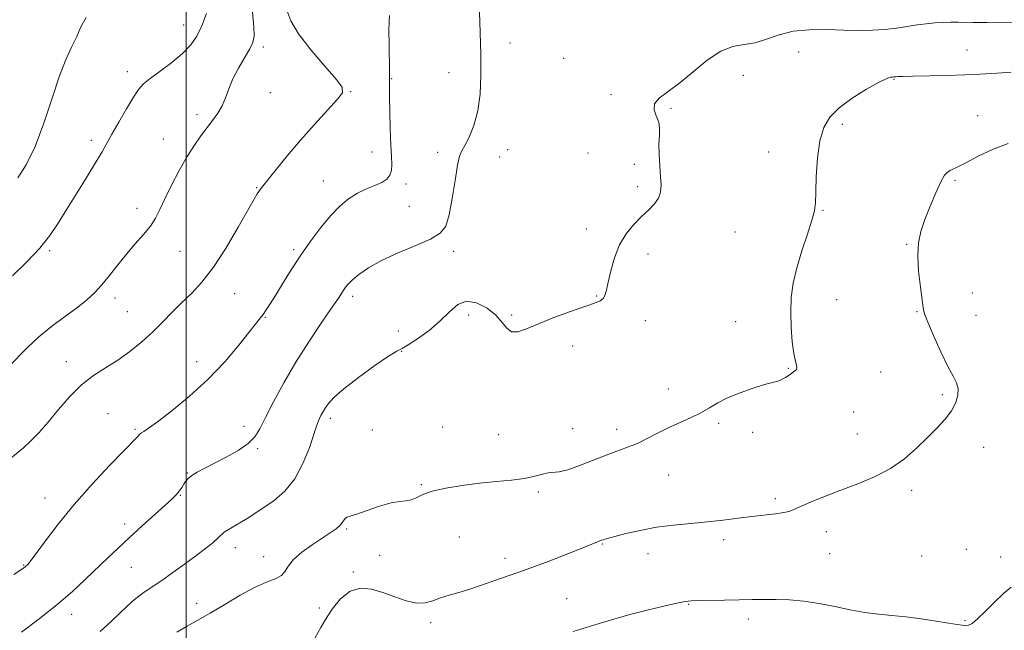
# Model space of a CAD drawing. Extents: x 2087300 to 2090200, y 357300 to 360200.
# Drawn here: x 2087945 to 2088269, y 358274 to 358475 of the extents above; entities that cross this region are included whole.
import ezdxf

# ---------------------------------------------------------------- set-up
doc = ezdxf.new("R2010")
doc.units = 0
doc.header["$MEASUREMENT"] = 0
for name, color, linetype, lineweight in [('32000', 7, 'Continuous', 0), ('DTM SPOT ELEVATION', 2, 'Continuous', 13), ('INDEX CONTOUR', 41, 'Continuous', 13), ('INTERMEDIATE CONTOUR', 44, 'Continuous', 0)]:
    doc.layers.add(name, color=color, linetype=linetype, lineweight=lineweight)

msp = doc.modelspace()

# ---------------------------------------------------------------- linework, layer by layer
at = {"layer": '32000', "flags": 128}
msp.add_lwpolyline([(2088000, 357500), (2088000, 360000)], dxfattribs=at)
at = {"layer": 'DTM SPOT ELEVATION'}
for p in [(2087999.15, 358472.99, 1113.3), (2088106.604, 358466.988, 1123.356), (2088025.45, 358465.72, 1116.4), (2088201.68, 358464.05, 1124.9), (2088257.07, 358464.72, 1125.2), (2088124.28, 358461.94, 1122.342), (2087980.64, 358457.56, 1113.5), (2088086.53, 358457.28, 1120.449), (2088067.68, 358455.326, 1120.077), (2088183.44, 358456.41, 1124.7), (2088233, 358455.04, 1126.1), (2088027.69, 358450.69, 1116.7), (2088054.18, 358451.05, 1118.1), (2088139.83, 358449.98, 1123.7), (2088159.62, 358445.49, 1124.2), (2088003.6, 358443.48, 1115.6), (2088260.5, 358443.09, 1127.3), (2088215.99, 358440.25, 1126.3), (2087968.84, 358435, 1113.6), (2087992.46, 358435.51, 1115.3), (2088061.14, 358431.23, 1119.5), (2088082.81, 358431.02, 1121.26), (2088105.799, 358431.968, 1123.322), (2088132.25, 358430.82, 1123.3), (2088191.72, 358431.17, 1125.4), (2088103.21, 358429.56, 1123.491), (2088147.56, 358427.12, 1123.4), (2088045.19, 358421.7, 1119.1), (2088253.11, 358421.9, 1128.2), (2088023.26, 358419.5, 1117.9), (2088072.39, 358420.71, 1120.3), (2088148.67, 358419.77, 1123.7), (2087983.85, 358412.68, 1115.5), (2088073.5, 358413.3, 1121.395), (2088209.64, 358412.03, 1126.1), (2088131.76, 358405.91, 1123.6), (2088180.66, 358404.92, 1124.9), (2087955.06, 358398.71, 1114.2), (2087998.01, 358398.57, 1116.8), (2088035.44, 358399.12, 1119.7), (2088088.04, 358398.51, 1122.274), (2088237.15, 358400.78, 1127.9), (2088152.02, 358397.61, 1124.4), (2087976.65, 358383.23, 1116.5), (2088015.99, 358384.55, 1118.9), (2088054.78, 358383.7, 1122.4), (2088135.11, 358383.78, 1123.9), (2088214.15, 358382.59, 1126.8), (2088258.84, 358384.79, 1128.7), (2088240.57, 358378.71, 1127.9), (2087980.69, 358378.68, 1117.1), (2088026.09, 358376.78, 1120.1), (2088092.96, 358377.64, 1124.9), (2088107.15, 358377.55, 1123.7), (2088151.11, 358375.75, 1124.5), (2088259.98, 358377.43, 1128.9), (2088069.91, 358372.3, 1122.3), (2088180.89, 358375.39, 1125.1), (2088127.2, 358367.44, 1124.6), (2088070.95, 358365.6, 1124.1), (2087960.58, 358362.27, 1117.5), (2088003.5, 358362.25, 1119.4), (2088198.25, 358360.08, 1125.9), (2088228.58, 358358.88, 1126.8), (2088158.71, 358353.22, 1125.3), (2088248.96, 358351.37, 1127.7), (2087974.32, 358345.19, 1118.9), (2088047.49, 358343.59, 1124.4), (2088219.78, 358345.71, 1127.2), (2087983.23, 358340, 1119.8), (2088019.04, 358340.95, 1121.4), (2088084.48, 358340.75, 1125.3), (2088127.2, 358340.23, 1125.6), (2088141.77, 358340.02, 1125.5), (2088175.27, 358341.94, 1126.3), (2088061.31, 358339.82, 1124.5), (2088102.83, 358338.27, 1125.3), (2088186.49, 358339.03, 1126.4), (2088220.89, 358338.42, 1127.2), (2088023.58, 358333.68, 1122.2), (2088262.51, 358334.08, 1128.7), (2088000.38, 358325.58, 1121.9), (2088158.88, 358325.01, 1126.9), (2088077.47, 358321.75, 1125.9), (2087953.56, 358317.43, 1119.3), (2087998.13, 358318.28, 1122.1), (2088115.95, 358319.38, 1126.2), (2088194, 358317.21, 1127.7), (2088238.77, 358319.99, 1128.4), (2087979.78, 358308.86, 1121.5), (2088052.9, 358307.26, 1126.2), (2088089.93, 358304.6, 1126.8), (2088210.76, 358306.29, 1128.6), (2088016.17, 358301.1, 1124.6), (2088137.01, 358302.27, 1128.1), (2088176.97, 358303.75, 1128.4), (2088025.53, 358298.11, 1125.4), (2088063.75, 358298.53, 1126.3), (2088152.08, 358299.15, 1128.6), (2088211.87, 358299.08, 1128.9), (2088242.11, 358298.29, 1128.9), (2088256.8, 358300.59, 1129.3), (2088268.15, 358298.04, 1129.7), (2087946.54, 358295.4, 1119.9), (2087981.93, 358294.66, 1122.9), (2088105.01, 358297.57, 1127.5), (2088055.03, 358293.04, 1127.7), (2088003.53, 358282.76, 1125.5), (2088125.23, 358284.34, 1129.1), (2088165.42, 358282.4, 1130.1), (2087962.36, 358279.2, 1122.6), (2088043.89, 358281.23, 1126.9), (2088080.53, 358276.41, 1128.5), (2088185.09, 358277.61, 1130.5), (2088256.39, 358277.12, 1129.9)]:
    msp.add_point(p, dxfattribs=at)
at = {"layer": 'INDEX CONTOUR'}
for points in [[(2088066.949, 358476.105, 1120), (2088066.831, 358474.116, 1120), (2088066.76, 358471.0071, 1120), (2088066.804, 358466.645, 1120), (2088066.994, 358457.665, 1120), (2088066.996, 358454.775, 1120), (2088066.958, 358452.336, 1120), (2088066.947, 358449.129, 1120), (2088067.014, 358444.3359, 1120), (2088067.157, 358438.752, 1120), (2088067.361, 358433.574, 1120), (2088067.5859, 358429.728, 1120), (2088067.711, 358427.055, 1120), (2088067.595, 358425.125, 1120), (2088067.099, 358423.569, 1120), (2088066.097, 358422.264, 1120), (2088064.471, 358421.148, 1120), (2088062.164, 358420.136, 1120), (2088059.39, 358419.04, 1120), (2088056.427, 358417.653, 1120), (2088053.493, 358415.784, 1120), (2088050.554, 358413.326, 1120), (2088047.517, 358410.193, 1120), (2088044.321, 358406.347, 1120), (2088041.036, 358401.953, 1120), (2088037.765, 358397.221, 1120), (2088034.624, 358392.4, 1120), (2088031.783, 358387.871, 1120), (2088029.4249, 358384.049, 1120), (2088027.668, 358381.232, 1120), (2088026.384, 358379.245, 1120), (2088025.381, 358377.797, 1120), (2088024.4161, 358376.53, 1120), (2088017.319, 358367.646, 1120), (2088012.702, 358362.195, 1120), (2088007.203, 358356.377, 1120), (2088001.168, 358350.8541, 1120), (2087995.359, 358346.089, 1120), (2087990.642, 358342.494, 1120), (2087987.644, 358340.331, 1120), (2087986.043, 358339.26, 1120), (2087985.281, 358338.789, 1120), (2087984.866, 358338.495, 1120), (2087984.586, 358338.227, 1120), (2087984.298, 358337.901, 1120), (2087983.772, 358337.335, 1120), (2087974.948, 358328.164, 1120), (2087969.135, 358321.948, 1120), (2087963.175, 358315.232, 1120), (2087957.928, 358308.8139, 1120), (2087953.705, 358303.284, 1120), (2087950.682, 358299.174, 1120), (2087948.932, 358296.823, 1120), (2087948.1101, 358295.787, 1120), (2087947.77, 358295.424, 1120), (2087947.295, 358294.978, 1120), (2087947.023, 358294.748, 1120), (2087946.595, 358294.428, 1120), (2087945.547, 358293.717, 1120), (2087943.327, 358292.257, 1120)], [(2088271.562, 358288.13, 1130), (2088269.013, 358285.969, 1130), (2088266.065, 358283.126, 1130), (2088263.059, 358280.1189, 1130), (2088260.484, 358277.641, 1130), (2088258.694, 358276.204, 1130), (2088257.485, 358275.614, 1130), (2088256.518, 358275.497, 1130), (2088255.426, 358275.553, 1130), (2088253.745, 358275.771, 1130), (2088250.987, 358276.215, 1130), (2088246.865, 358276.904, 1130), (2088241.91, 358277.685, 1130), (2088236.852, 358278.3601, 1130), (2088232.241, 358278.806, 1130), (2088227.892, 358279.194, 1130), (2088223.438, 358279.7681, 1130), (2088218.608, 358280.689, 1130), (2088213.512, 358281.78, 1130), (2088208.357, 358282.78, 1130), (2088203.335, 358283.48, 1130), (2088198.575, 358283.889, 1130), (2088194.1879, 358284.07, 1130), (2088190.199, 358284.086, 1130), (2088186.284, 358284.002, 1130), (2088182.031, 358283.885, 1130), (2088177.233, 358283.79, 1130), (2088168.681, 358283.662, 1130), (2088166.231, 358283.585, 1130), (2088164.269, 358283.349, 1130), (2088161.558, 358282.794, 1130), (2088157.216, 358281.812, 1130), (2088151.756, 358280.514, 1130), (2088146.041, 358279.063, 1130), (2088140.772, 358277.601, 1130), (2088135.996, 358276.18, 1130), (2088127.454, 358273.553, 1130)]]:
    msp.add_polyline3d(points, dxfattribs=at)
at = {"layer": 'INTERMEDIATE CONTOUR'}
for points in [[(2088021.873, 358477.186, 1116), (2088022.341, 358472.343, 1116), (2088022.408, 358469.224, 1116), (2088021.983, 358467.151, 1116), (2088020.94, 358465.0721, 1116), (2088019.248, 358462.191, 1116), (2088017.259, 358458.736, 1116), (2088015.419, 358455.193, 1116), (2088014.049, 358451.954, 1116), (2088012.958, 358449.041, 1116), (2088011.831, 358446.386, 1116), (2088010.417, 358443.914, 1116), (2088008.7341, 358441.519, 1116), (2088004.869, 358436.486, 1116), (2088002.7161, 358433.451, 1116), (2088000.348, 358429.701, 1116), (2087997.772, 358425.119, 1116), (2087995.235, 358420.251, 1116), (2087993.048, 358415.809, 1116), (2087991.393, 358412.309, 1116), (2087989.944, 358409.478, 1116), (2087988.249, 358406.845, 1116), (2087985.975, 358404.02, 1116), (2087983.264, 358400.937, 1116), (2087980.375, 358397.611, 1116), (2087977.532, 358394.099, 1116), (2087974.803, 358390.627, 1116), (2087972.218, 358387.466, 1116), (2087969.744, 358384.785, 1116), (2087967.095, 358382.351, 1116), (2087963.921, 358379.828, 1116), (2087960.014, 358376.959, 1116), (2087955.728, 358373.784, 1116), (2087951.556, 358370.423, 1116), (2087947.871, 358366.99, 1116), (2087941.365, 358360.305, 1116)], [(2088033.173, 358477.8389, 1118), (2088034.503, 358474.274, 1118), (2088037.0491, 358470.0299, 1118), (2088041.083, 358464.81, 1118), (2088045.638, 358459.457, 1118), (2088049.4329, 358455.1, 1118), (2088051.425, 358452.467, 1118), (2088051.5049, 358450.69, 1118), (2088049.802, 358448.5, 1118), (2088042.267, 358440.276, 1118), (2088037.675, 358435.109, 1118), (2088033.359, 358430.008, 1118), (2088029.673, 358425.48, 1118), (2088024.375, 358418.841, 1118), (2088023.895, 358418.193, 1118), (2088023.377, 358417.386, 1118), (2088022.365, 358415.646, 1118), (2088017.176, 358406.485, 1118), (2088013.167, 358399.713, 1118), (2088009.002, 358393.3089, 1118), (2088005.19, 358388.39, 1118), (2088001.742, 358384.677, 1118), (2087998.543, 358381.545, 1118), (2087995.471, 358378.467, 1118), (2087992.364, 358375.323, 1118), (2087989.051, 358372.092, 1118), (2087985.4119, 358368.793, 1118), (2087981.526, 358365.592, 1118), (2087977.5199, 358362.693, 1118), (2087973.5071, 358360.181, 1118), (2087969.523, 358357.666, 1118), (2087965.586, 358354.64, 1118), (2087961.728, 358350.776, 1118), (2087958.031, 358346.482, 1118), (2087954.59, 358342.348, 1118), (2087951.488, 358338.857, 1118), (2087948.766, 358336.067, 1118), (2087946.452, 358333.931, 1118), (2087942.358, 358330.544, 1118)], [(2088006.741, 358476.732, 1114), (2088005.157, 358472.665, 1114), (2088003.52, 358469.277, 1114), (2088001.55, 358466.382, 1114), (2087998.869, 358463.598, 1114), (2087995.296, 358460.664, 1114), (2087991.448, 358457.807, 1114), (2087988.142, 358455.379, 1114), (2087985.937, 358453.547, 1114), (2087984.364, 358451.734, 1114), (2087982.7, 358449.178, 1114), (2087980.43, 358445.399, 1114), (2087977.88, 358441.042, 1114), (2087975.586, 358437.036, 1114), (2087972.352, 358431.254, 1114), (2087970.342, 358427.855, 1114), (2087967.433, 358423.135, 1114), (2087964.026, 358417.667, 1114), (2087960.729, 358412.335, 1114), (2087957.936, 358407.782, 1114), (2087955.197, 358403.697, 1114), (2087951.848, 358399.529, 1114), (2087947.506, 358394.948, 1114), (2087942.911, 358390.5089, 1114)], [(2088096.521, 358477.199, 1122), (2088096.814, 358470.421, 1122), (2088097.0091, 358463.245, 1122), (2088097.035, 358456.4521, 1122), (2088096.752, 358450.251, 1122), (2088096.005, 358444.713, 1122), (2088094.727, 358439.926, 1122), (2088093.2, 358436.05, 1122), (2088091.792, 358433.265, 1122), (2088090.773, 358431.511, 1122), (2088090.026, 358429.774, 1122), (2088089.332, 358426.8, 1122), (2088088.52, 358421.799, 1122), (2088087.593, 358415.845, 1122), (2088086.599, 358410.473, 1122), (2088085.467, 358406.823, 1122), (2088083.65, 358404.458, 1122), (2088080.4811, 358402.543, 1122), (2088075.597, 358400.406, 1122), (2088069.836, 358398.029, 1122), (2088064.341, 358395.558, 1122), (2088060.028, 358393.142, 1122), (2088056.908, 358390.9399, 1122), (2088054.769, 358389.115, 1122), (2088053.389, 358387.765, 1122), (2088052.504, 358386.731, 1122), (2088051.845, 358385.79, 1122), (2088051.111, 358384.66, 1122), (2088049.897, 358382.818, 1122), (2088047.77, 358379.681, 1122), (2088044.465, 358374.867, 1122), (2088040.389, 358368.792, 1122), (2088036.117, 358362.072, 1122), (2088032.163, 358355.3139, 1122), (2088028.778, 358349.0791, 1122), (2088026.152, 358343.921, 1122), (2088024.315, 358340.201, 1122), (2088022.664, 358337.52, 1122), (2088020.437, 358335.291, 1122), (2088017.117, 358333.053, 1122), (2088013.171, 358330.857, 1122), (2088006.119, 358327.261, 1122), (2088003.6611, 358325.94, 1122), (2088001.871, 358324.817, 1122), (2088000.6629, 358323.802, 1122), (2087999.855, 358322.852, 1122), (2087999.244, 358321.936, 1122), (2087998.657, 358321.031, 1122), (2087998.041, 358320.136, 1122), (2087997.376, 358319.256, 1122), (2087996.572, 358318.331, 1122), (2087995.273, 358317.0351, 1122), (2087993.053, 358314.975, 1122), (2087985.576, 358308.23, 1122), (2087981.429, 358304.458, 1122), (2087977.711, 358300.998, 1122), (2087974.264, 358297.719, 1122), (2087966.946, 358290.679, 1122), (2087962.57, 358286.655, 1122), (2087957.458, 358282.284, 1122), (2087951.612, 358277.665, 1122), (2087945.786, 358273.285, 1122)], [(2087967.136, 358475.375, 1112), (2087965.317, 358472.304, 1112), (2087963.988, 358469.161, 1112), (2087962.446, 358465.854, 1112), (2087960.569, 358461.788, 1112), (2087958.386, 358456.247, 1112), (2087955.925, 358448.8601, 1112), (2087953.23, 358440.652, 1112), (2087950.3481, 358432.995, 1112), (2087947.378, 358427, 1112), (2087944.639, 358422.739, 1112)], [(2088272.039, 358473.91, 1124), (2088263.546, 358473.785, 1124), (2088260.9289, 358473.763, 1124), (2088259.054, 358473.768, 1124), (2088254.098, 358473.862, 1124), (2088251.731, 358473.862, 1124), (2088249.136, 358473.796, 1124), (2088246.437, 358473.637, 1124), (2088243.612, 358473.366, 1124), (2088240.598, 358472.97, 1124), (2088237.343, 358472.455, 1124), (2088233.827, 358471.919, 1124), (2088230.038, 358471.48, 1124), (2088225.948, 358471.231, 1124), (2088221.4589, 358471.166, 1124), (2088216.459, 358471.255, 1124), (2088210.932, 358471.42, 1124), (2088205.246, 358471.397, 1124), (2088199.868, 358470.874, 1124), (2088195.154, 358469.6819, 1124), (2088191.016, 358468.228, 1124), (2088187.255, 358467.0611, 1124), (2088183.665, 358466.494, 1124), (2088180.001, 358465.889, 1124), (2088176.012, 358464.373, 1124), (2088171.553, 358461.379, 1124), (2088166.911, 358457.561, 1124), (2088162.478, 358453.879, 1124), (2088158.642, 358451.063, 1124), (2088155.756, 358448.925, 1124), (2088154.165, 358447.046, 1124), (2088154.028, 358445.09, 1124), (2088154.753, 358443.052, 1124), (2088155.5611, 358441.013, 1124), (2088155.855, 358438.986, 1124), (2088155.774, 358436.723, 1124), (2088155.639, 358433.915, 1124), (2088155.697, 358430.395, 1124), (2088155.9091, 358426.588, 1124), (2088156.163, 358423.0641, 1124), (2088156.327, 358420.253, 1124), (2088156.186, 358418.0099, 1124), (2088155.507, 358416.047, 1124), (2088154.126, 358414.109, 1124), (2088152.168, 358412.066, 1124), (2088149.83, 358409.818, 1124), (2088147.315, 358407.259, 1124), (2088144.856, 358404.2501, 1124), (2088142.693, 358400.643, 1124), (2088141.012, 358396.426, 1124), (2088139.787, 358392.125, 1124), (2088138.939, 358388.398, 1124), (2088138.367, 358385.746, 1124), (2088137.88, 358384.032, 1124), (2088137.263, 358382.96, 1124), (2088136.258, 358382.224, 1124), (2088134.419, 358381.487, 1124), (2088131.255, 358380.401, 1124), (2088126.535, 358378.734, 1124), (2088121.073, 358376.725, 1124), (2088115.942, 358374.7251, 1124), (2088111.99, 358373.08, 1124), (2088109.151, 358372.099, 1124), (2088107.133, 358372.082, 1124), (2088105.603, 358373.209, 1124), (2088104.0711, 358375.1721, 1124), (2088102.004, 358377.545, 1124), (2088099.057, 358379.871, 1124), (2088095.622, 358381.584, 1124), (2088092.28, 358382.089, 1124), (2088089.426, 358380.986, 1124), (2088086.731, 358378.651, 1124), (2088083.682, 358375.655, 1124), (2088079.981, 358372.543, 1124), (2088076.192, 358369.759, 1124), (2088073.091, 358367.724, 1124), (2088071.122, 358366.625, 1124), (2088069.383, 358365.721, 1124), (2088066.639, 358364.041, 1124), (2088062.095, 358360.932, 1124), (2088056.71, 358357.032, 1124), (2088051.882, 358353.298, 1124), (2088048.678, 358350.476, 1124), (2088046.839, 358348.459, 1124), (2088045.774, 358346.927, 1124), (2088044.987, 358345.617, 1124), (2088044.369, 358344.492, 1124), (2088043.905, 358343.57, 1124), (2088043.538, 358342.738, 1124), (2088043.048, 358341.368, 1124), (2088042.174, 358338.697, 1124), (2088040.697, 358334.28, 1124), (2088038.578, 358328.929, 1124), (2088035.819, 358323.771, 1124), (2088032.492, 358319.694, 1124), (2088028.9429, 358316.634, 1124), (2088025.584, 358314.287, 1124), (2088022.736, 358312.389, 1124), (2088020.338, 358310.828, 1124), (2088018.238, 358309.532, 1124), (2088016.327, 358308.437, 1124), (2088014.68, 358307.5209, 1124), (2088013.418, 358306.771, 1124), (2088012.569, 358306.138, 1124), (2088010.685, 358304.377, 1124), (2088008.88, 358302.823, 1124), (2088006.368, 358300.789, 1124), (2088003.208, 358298.359, 1124), (2087999.52, 358295.648, 1124), (2087995.641, 358292.887, 1124), (2087991.967, 358290.338, 1124), (2087986.192, 358286.409, 1124), (2087984.032, 358284.836, 1124), (2087982.216, 358283.3339, 1124), (2087980.425, 358281.674, 1124), (2087978.291, 358279.61, 1124), (2087975.4639, 358276.93, 1124), (2087971.672, 358273.564, 1124)], [(2088271.566, 358457.467, 1126), (2088268.518, 358457.249, 1126), (2088265.214, 358457.002, 1126), (2088261.279, 358456.763, 1126), (2088256.352, 358456.55, 1126), (2088250.335, 358456.38, 1126), (2088239.076, 358456.141, 1126), (2088235.9281, 358456.053, 1126), (2088234.359, 358455.981, 1126), (2088233.679, 358455.923, 1126), (2088232.959, 358455.844, 1126), (2088232.548, 358455.821, 1126), (2088231.859, 358455.742, 1126), (2088230.468, 358455.282, 1126), (2088227.894, 358454.053, 1126), (2088223.905, 358451.8101, 1126), (2088219.268, 358448.88, 1126), (2088214.997, 358445.736, 1126), (2088211.889, 358442.667, 1126), (2088209.859, 358439.239, 1126), (2088208.601, 358434.8351, 1126), (2088207.84, 358429.147, 1126), (2088207.427, 358423.107, 1126), (2088207.241, 358417.953, 1126), (2088207.131, 358414.501, 1126), (2088206.8209, 358411.869, 1126), (2088206.005, 358408.751, 1126), (2088204.506, 358404.201, 1126), (2088202.6741, 358398.703, 1126), (2088200.987, 358393.101, 1126), (2088199.829, 358388.034, 1126), (2088199.201, 358383.317, 1126), (2088199.01, 358378.563, 1126), (2088199.156, 358373.559, 1126), (2088199.534, 358368.788, 1126), (2088200.031, 358364.912, 1126), (2088200.5351, 358362.404, 1126), (2088200.922, 358360.993, 1126), (2088201.067, 358360.224, 1126), (2088200.871, 358359.692, 1126), (2088200.344, 358359.204, 1126), (2088198.461, 358357.852, 1126), (2088197.25, 358357.029, 1126), (2088196.001, 358356.333, 1126), (2088194.721, 358355.869, 1126), (2088193.0261, 358355.428, 1126), (2088190.432, 358354.725, 1126), (2088186.673, 358353.556, 1126), (2088182.342, 358352.033, 1126), (2088178.251, 358350.346, 1126), (2088174.986, 358348.659, 1126), (2088172.231, 358347.011, 1126), (2088169.445, 358345.413, 1126), (2088166.213, 358343.857, 1126), (2088162.622, 358342.276, 1126), (2088158.887, 358340.583, 1126), (2088155.204, 358338.744, 1126), (2088151.711, 358336.935, 1126), (2088148.527, 358335.379, 1126), (2088145.665, 358334.205, 1126), (2088142.702, 358333.144, 1126), (2088139.104, 358331.83, 1126), (2088129.791, 358328.159, 1126), (2088125.644, 358326.7, 1126), (2088122.786, 358326.026, 1126), (2088119.194, 358325.696, 1126), (2088117.2689, 358325.235, 1126), (2088114.765, 358324.557, 1126), (2088111.441, 358323.866, 1126), (2088107.144, 358323.313, 1126), (2088102.074, 358322.825, 1126), (2088096.521, 358322.275, 1126), (2088090.82, 358321.5619, 1126), (2088085.478, 358320.68, 1126), (2088081.045, 358319.647, 1126), (2088077.899, 358318.516, 1126), (2088075.729, 358317.478, 1126), (2088074.049, 358316.757, 1126), (2088072.39, 358316.469, 1126), (2088070.342, 358316.289, 1126), (2088067.508, 358315.786, 1126), (2088063.71, 358314.678, 1126), (2088059.635, 358313.2899, 1126), (2088056.189, 358312.097, 1126), (2088054.045, 358311.439, 1126), (2088052.95, 358311.121, 1126), (2088052.42, 358310.81, 1126), (2088052.0189, 358310.242, 1126), (2088051.504, 358309.424, 1126), (2088050.682, 358308.432, 1126), (2088049.373, 358307.306, 1126), (2088047.454, 358305.9441, 1126), (2088041.489, 358302.035, 1126), (2088038.073, 358299.624, 1126), (2088035.306, 358297.247, 1126), (2088033.671, 358295.136, 1126), (2088032.641, 358293.3621, 1126), (2088031.433, 358291.957, 1126), (2088029.397, 358290.866, 1126), (2088026.417, 358289.702, 1126), (2088022.5101, 358287.99, 1126), (2088017.787, 358285.433, 1126), (2088012.746, 358282.428, 1126), (2088007.979, 358279.547, 1126), (2088003.921, 358277.215, 1126), (2088000.3791, 358275.257, 1126), (2087997.001, 358273.353, 1126)], [(2088270.608, 358433.971, 1128), (2088265.423, 358432.01, 1128), (2088260.667, 358429.769, 1128), (2088256.813, 358427.779, 1128), (2088254.187, 358426.44, 1128), (2088251.456, 358425.111, 1128), (2088250.579, 358424.573, 1128), (2088249.642, 358423.512, 1128), (2088248.413, 358421.367, 1128), (2088246.75, 358417.807, 1128), (2088244.889, 358413.41, 1128), (2088243.157, 358408.982, 1128), (2088241.839, 358405.088, 1128), (2088241.033, 358401.33, 1128), (2088240.795, 358397.069, 1128), (2088241.115, 358391.951, 1128), (2088241.726, 358386.753, 1128), (2088242.298, 358382.541, 1128), (2088242.634, 358379.962, 1128), (2088243.0759, 358378.014, 1128), (2088244.102, 358375.28, 1128), (2088246.014, 358370.809, 1128), (2088248.4139, 358365.495, 1128), (2088250.731, 358360.698, 1128), (2088252.492, 358357.421, 1128), (2088253.619, 358355.243, 1128), (2088254.135, 358353.39, 1128), (2088254.052, 358351.236, 1128), (2088253.338, 358348.767, 1128), (2088251.952, 358346.12, 1128), (2088249.876, 358343.389, 1128), (2088247.198, 358340.499, 1128), (2088244.034, 358337.334, 1128), (2088240.463, 358333.853, 1128), (2088236.424, 358330.323, 1128), (2088231.822, 358327.086, 1128), (2088226.6281, 358324.389, 1128), (2088221.0761, 358322.099, 1128), (2088215.467, 358319.991, 1128), (2088210.127, 358317.911, 1128), (2088205.483, 358316.0071, 1128), (2088201.986, 358314.503, 1128), (2088199.859, 358313.547, 1128), (2088198.404, 358312.993, 1128), (2088196.693, 358312.62, 1128), (2088194.002, 358312.244, 1128), (2088186.237, 358311.31, 1128), (2088181.693, 358310.734, 1128), (2088176.827, 358310.132, 1128), (2088171.628, 358309.566, 1128), (2088166.116, 358309.064, 1128), (2088160.449, 358308.517, 1128), (2088154.816, 358307.782, 1128), (2088149.45, 358306.782, 1128), (2088144.753, 358305.699, 1128), (2088141.167, 358304.776, 1128), (2088137.843, 358303.887, 1128), (2088137.251, 358303.704, 1128), (2088136.762, 358303.526, 1128), (2088132.2709, 358301.727, 1128), (2088124.179, 358298.525, 1128), (2088118.662, 358296.37, 1128), (2088113.522, 358294.416, 1128), (2088109.557, 358292.99, 1128), (2088103.443, 358290.915, 1128), (2088096.628, 358288.501, 1128), (2088093.086, 358287.321, 1128), (2088089.723, 358286.3189, 1128), (2088086.608, 358285.428, 1128), (2088083.778, 358284.539, 1128), (2088081.211, 358283.618, 1128), (2088078.653, 358282.945, 1128), (2088075.792, 358282.876, 1128), (2088072.409, 358283.635, 1128), (2088068.6621, 358284.932, 1128), (2088064.803, 358286.345, 1128), (2088061.047, 358287.442, 1128), (2088057.45, 358287.744, 1128), (2088054.034, 358286.764, 1128), (2088050.846, 358284.2441, 1128), (2088048.049, 358280.856, 1128), (2088045.833, 358277.502, 1128), (2088044.3091, 358274.886, 1128), (2088042.428, 358271.304, 1128)]]:
    msp.add_polyline3d(points, dxfattribs=at)

doc.saveas('drawing.dxf')
